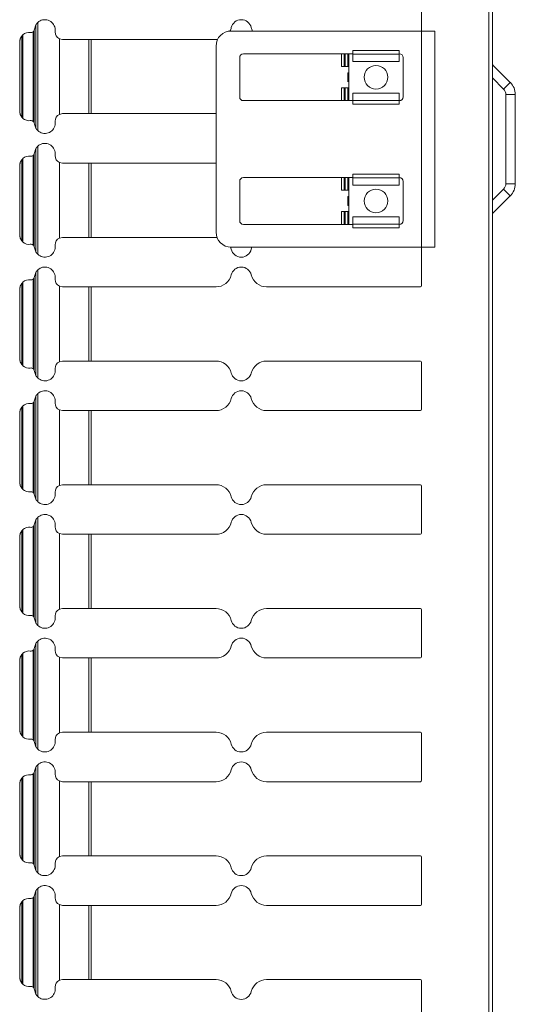
# Model space of a CAD drawing. Units: inches. Extents: x 1.51 to 9.59, y 3.45 to 7.52.
# Drawn here: x 3.12 to 3.62, y 4.69 to 5.67 of the extents above; entities that cross this region are included whole.
import ezdxf

# ---------------------------------------------------------------- set-up
doc = ezdxf.new("R2010")
doc.units = ezdxf.units.IN
doc.header["$MEASUREMENT"] = 0
doc.layers.add('Trimetric', color=7, linetype='Continuous', true_color=0xffffff)

msp = doc.modelspace()

# ---------------------------------------------------------------- linework, layer by layer
at = {"layer": 'Trimetric', "color": 7, "linetype": 'Continuous', "lineweight": 13}
for p, q in [((3.59079, 7.51649), (3.59079, 3.59311)), ((3.59454, 7.51649), (3.59454, 3.59311)), ((3.52413, 5.70117), (3.52413, 5.66161)), ((3.14246, 5.67003), (3.14246, 5.56256)), ((3.13783, 5.66082), (3.13783, 5.57177)), ((3.13931, 5.66348), (3.13906, 5.66245)), ((3.13906, 5.66245), (3.13906, 5.57014)), ((3.13931, 5.66348), (3.14058, 5.66762)), ((3.14058, 5.66762), (3.14058, 5.56497)), ((3.15967, 5.66423), (3.15967, 5.66067)), ((3.33473, 5.66161), (3.5241, 5.66161)), ((3.5241, 5.66161), (3.5241, 5.44661)), ((3.53723, 5.44661), (3.53723, 5.66161)), ((3.12452, 5.65007), (3.12452, 5.58252)), ((3.12454, 5.65131), (3.12454, 5.58128)), ((3.12654, 5.6566), (3.12654, 5.57598)), ((3.12779, 5.6579), (3.12779, 5.57468)), ((3.16717, 5.65317), (3.16396, 5.65389)), ((3.16396, 5.65389), (3.16396, 5.57869)), ((3.16717, 5.65317), (3.1933, 5.65317)), ((3.1933, 5.65317), (3.1933, 5.57942)), ((3.31968, 5.65317), (3.19549, 5.65317)), ((3.19549, 5.65317), (3.19549, 5.57942)), ((3.31973, 5.46161), (3.31973, 5.64661)), ((3.50185, 5.64236), (3.4556, 5.64236)), ((3.4556, 5.63861), (3.4556, 5.64236)), ((3.50185, 5.63861), (3.50185, 5.64236)), ((3.34323, 5.59611), (3.34323, 5.63511)), ((3.4556, 5.63886), (3.34698, 5.63886)), ((3.44444, 5.63886), (3.44444, 5.62623)), ((3.44693, 5.62623), (3.44693, 5.63886)), ((3.44823, 5.62623), (3.44823, 5.63886)), ((3.45073, 5.63886), (3.45073, 5.62623)), ((3.45173, 5.59236), (3.45173, 5.63886)), ((3.50185, 5.63861), (3.4556, 5.63861)), ((3.4556, 5.63136), (3.50185, 5.63136)), ((3.50198, 5.63886), (3.50185, 5.63886)), ((3.50573, 5.59611), (3.50573, 5.63511)), ((3.44444, 5.62623), (3.44693, 5.62623)), ((3.44823, 5.62623), (3.44693, 5.62623)), ((3.45073, 5.61998), (3.45073, 5.61123)), ((3.59505, 5.62765), (3.59454, 5.62714)), ((3.61228, 5.61041), (3.59505, 5.62765)), ((3.60565, 5.60378), (3.59454, 5.6149)), ((3.61228, 5.61041), (3.60565, 5.60378)), ((3.44444, 5.60498), (3.44693, 5.60498)), ((3.44444, 5.59236), (3.44444, 5.60498)), ((3.44693, 5.60498), (3.44693, 5.59236)), ((3.44823, 5.60498), (3.44693, 5.60498)), ((3.44823, 5.60498), (3.44823, 5.59236)), ((3.45073, 5.59236), (3.45073, 5.60498)), ((3.4556, 5.59236), (3.34698, 5.59236)), ((3.50185, 5.59986), (3.4556, 5.59986)), ((3.50185, 5.59261), (3.4556, 5.59261)), ((3.4556, 5.59261), (3.4556, 5.58886)), ((3.50185, 5.59261), (3.50185, 5.58886)), ((3.50198, 5.59236), (3.50185, 5.59236)), ((3.61722, 5.59848), (3.60785, 5.59848)), ((3.60785, 5.50973), (3.60785, 5.59848)), ((3.61722, 5.50973), (3.61722, 5.59848)), ((3.50185, 5.58886), (3.4556, 5.58886)), ((3.15967, 5.57192), (3.15967, 5.56836)), ((3.16396, 5.57869), (3.16717, 5.57942)), ((3.16717, 5.57942), (3.1933, 5.57942)), ((3.31968, 5.57942), (3.19549, 5.57942)), ((3.13906, 5.57014), (3.13931, 5.5691)), ((3.13931, 5.5691), (3.14058, 5.56497)), ((3.13931, 5.54048), (3.14058, 5.54462)), ((3.14058, 5.54462), (3.14058, 5.44197)), ((3.14246, 5.54703), (3.14246, 5.43956)), ((3.12654, 5.53361), (3.12654, 5.45298)), ((3.12779, 5.5349), (3.12779, 5.45168)), ((3.13783, 5.53782), (3.13783, 5.44877)), ((3.13931, 5.54048), (3.13906, 5.53945)), ((3.13906, 5.53945), (3.13906, 5.44714)), ((3.15967, 5.54123), (3.15967, 5.53767)), ((3.12452, 5.52707), (3.12452, 5.45952)), ((3.12454, 5.52831), (3.12454, 5.45828)), ((3.16717, 5.53017), (3.16396, 5.53089)), ((3.16396, 5.53089), (3.16396, 5.45569)), ((3.16717, 5.53017), (3.1933, 5.53017)), ((3.1933, 5.53017), (3.1933, 5.45642)), ((3.19549, 5.53017), (3.19549, 5.45642)), ((3.31968, 5.53017), (3.19549, 5.53017)), ((3.4556, 5.51586), (3.34698, 5.51586)), ((3.44444, 5.51586), (3.44444, 5.50323)), ((3.44693, 5.50323), (3.44693, 5.51586)), ((3.44823, 5.50323), (3.44823, 5.51586)), ((3.45073, 5.51586), (3.45073, 5.50323)), ((3.45173, 5.46936), (3.45173, 5.51586)), ((3.50185, 5.51936), (3.4556, 5.51936)), ((3.4556, 5.51561), (3.4556, 5.51936)), ((3.50185, 5.51561), (3.4556, 5.51561)), ((3.50185, 5.51561), (3.50185, 5.51936)), ((3.50198, 5.51586), (3.50185, 5.51586)), ((3.34323, 5.47311), (3.34323, 5.51211)), ((3.44444, 5.50323), (3.44693, 5.50323)), ((3.44823, 5.50323), (3.44693, 5.50323)), ((3.4556, 5.50836), (3.50185, 5.50836)), ((3.50573, 5.47311), (3.50573, 5.51211)), ((3.59454, 5.49331), (3.60565, 5.50443)), ((3.61228, 5.4978), (3.60565, 5.50443)), ((3.61722, 5.50973), (3.60785, 5.50973)), ((3.45073, 5.49698), (3.45073, 5.48823)), ((3.59505, 5.48056), (3.61228, 5.4978)), ((3.44444, 5.48198), (3.44693, 5.48198)), ((3.44444, 5.46936), (3.44444, 5.48198)), ((3.44693, 5.48198), (3.44693, 5.46936)), ((3.44823, 5.48198), (3.44693, 5.48198)), ((3.44823, 5.48198), (3.44823, 5.46936)), ((3.45073, 5.46936), (3.45073, 5.48198)), ((3.50185, 5.47686), (3.4556, 5.47686)), ((3.59505, 5.48056), (3.59454, 5.48107)), ((3.4556, 5.46936), (3.34698, 5.46936)), ((3.4556, 5.46961), (3.4556, 5.46586)), ((3.50185, 5.46961), (3.4556, 5.46961)), ((3.50185, 5.46586), (3.4556, 5.46586)), ((3.50185, 5.46961), (3.50185, 5.46586)), ((3.50198, 5.46936), (3.50185, 5.46936)), ((3.16396, 5.45569), (3.16717, 5.45642)), ((3.16717, 5.45642), (3.1933, 5.45642)), ((3.31968, 5.45642), (3.19549, 5.45642)), ((3.13906, 5.44714), (3.13931, 5.4461)), ((3.13931, 5.4461), (3.14058, 5.44197)), ((3.15967, 5.44892), (3.15967, 5.44536)), ((3.5241, 5.44661), (3.33473, 5.44661)), ((3.52413, 5.44661), (3.52413, 5.40842)), ((3.14246, 5.42403), (3.14246, 5.31656)), ((3.13783, 5.41482), (3.13783, 5.32577)), ((3.13931, 5.41748), (3.13906, 5.41645)), ((3.13906, 5.41645), (3.13906, 5.32414)), ((3.13931, 5.41748), (3.14058, 5.42162)), ((3.14058, 5.42162), (3.14058, 5.31897)), ((3.15967, 5.41823), (3.15967, 5.41467)), ((3.12454, 5.40531), (3.12454, 5.33528)), ((3.12654, 5.4106), (3.12654, 5.32998)), ((3.12779, 5.4119), (3.12779, 5.32868)), ((3.16717, 5.40717), (3.16396, 5.40789)), ((3.16396, 5.40789), (3.16396, 5.33269)), ((3.16717, 5.40717), (3.1933, 5.40717)), ((3.1933, 5.40717), (3.1933, 5.33342)), ((3.19549, 5.40717), (3.19549, 5.33342)), ((3.31968, 5.40717), (3.19549, 5.40717)), ((3.36996, 5.40717), (3.52288, 5.40717)), ((3.12452, 5.40407), (3.12452, 5.33652)), ((3.16396, 5.33269), (3.16717, 5.33342)), ((3.16717, 5.33342), (3.1933, 5.33342)), ((3.31968, 5.33342), (3.19549, 5.33342)), ((3.36996, 5.33342), (3.52288, 5.33342)), ((3.52413, 5.33217), (3.52413, 5.28542)), ((3.13906, 5.32414), (3.13931, 5.3231)), ((3.13931, 5.3231), (3.14058, 5.31897)), ((3.15967, 5.32592), (3.15967, 5.32236)), ((3.13931, 5.29448), (3.14058, 5.29862)), ((3.14058, 5.29862), (3.14058, 5.19597)), ((3.14246, 5.30103), (3.14246, 5.19356)), ((3.12654, 5.2876), (3.12654, 5.20698)), ((3.12779, 5.2889), (3.12779, 5.20568)), ((3.13783, 5.29182), (3.13783, 5.20277)), ((3.13931, 5.29448), (3.13906, 5.29345)), ((3.13906, 5.29345), (3.13906, 5.20114)), ((3.15967, 5.29523), (3.15967, 5.29167)), ((3.12452, 5.28107), (3.12452, 5.21352)), ((3.12454, 5.28231), (3.12454, 5.21228)), ((3.16717, 5.28417), (3.16396, 5.28489)), ((3.16396, 5.28489), (3.16396, 5.20969)), ((3.16717, 5.28417), (3.1933, 5.28417)), ((3.1933, 5.28417), (3.1933, 5.21042)), ((3.31968, 5.28417), (3.19549, 5.28417)), ((3.19549, 5.28417), (3.19549, 5.21042)), ((3.36996, 5.28417), (3.52288, 5.28417)), ((3.16396, 5.20969), (3.16717, 5.21042)), ((3.16717, 5.21042), (3.1933, 5.21042)), ((3.31968, 5.21042), (3.19549, 5.21042)), ((3.36996, 5.21042), (3.52288, 5.21042)), ((3.52413, 5.20917), (3.52413, 5.16242)), ((3.13906, 5.20114), (3.13931, 5.2001)), ((3.13931, 5.2001), (3.14058, 5.19597)), ((3.15967, 5.20292), (3.15967, 5.19936)), ((3.13931, 5.17148), (3.13906, 5.17045)), ((3.13906, 5.17045), (3.13906, 5.07814)), ((3.13931, 5.17148), (3.14058, 5.17562)), ((3.14058, 5.17562), (3.14058, 5.07297)), ((3.14246, 5.17803), (3.14246, 5.07056)), ((3.15967, 5.17223), (3.15967, 5.16867)), ((3.12654, 5.1646), (3.12654, 5.08398)), ((3.12779, 5.1659), (3.12779, 5.08268)), ((3.13783, 5.16882), (3.13783, 5.07977)), ((3.16717, 5.16117), (3.16396, 5.16189)), ((3.16396, 5.16189), (3.16396, 5.08669)), ((3.16717, 5.16117), (3.1933, 5.16117)), ((3.1933, 5.16117), (3.1933, 5.08742)), ((3.31968, 5.16117), (3.19549, 5.16117)), ((3.19549, 5.16117), (3.19549, 5.08742)), ((3.36996, 5.16117), (3.52288, 5.16117)), ((3.12452, 5.15807), (3.12452, 5.09052)), ((3.12454, 5.15931), (3.12454, 5.08928)), ((3.16396, 5.08669), (3.16717, 5.08742)), ((3.16717, 5.08742), (3.1933, 5.08742)), ((3.31968, 5.08742), (3.19549, 5.08742)), ((3.36996, 5.08742), (3.52288, 5.08742)), ((3.52413, 5.08617), (3.52413, 5.03942)), ((3.13906, 5.07814), (3.13931, 5.0771)), ((3.13931, 5.0771), (3.14058, 5.07297)), ((3.15967, 5.07992), (3.15967, 5.07636)), ((3.13931, 5.04848), (3.14058, 5.05262)), ((3.14058, 5.05262), (3.14058, 4.94997)), ((3.14246, 5.05503), (3.14246, 4.94756)), ((3.12779, 5.0429), (3.12779, 4.95968)), ((3.13783, 5.04582), (3.13783, 4.95677)), ((3.13931, 5.04848), (3.13906, 5.04745)), ((3.13906, 5.04745), (3.13906, 4.95514)), ((3.15967, 5.04923), (3.15967, 5.04567)), ((3.12452, 5.03507), (3.12452, 4.96752)), ((3.12454, 5.03631), (3.12454, 4.96628)), ((3.12654, 5.0416), (3.12654, 4.96098)), ((3.16717, 5.03817), (3.16396, 5.03889)), ((3.16396, 5.03889), (3.16396, 4.96369)), ((3.16717, 5.03817), (3.1933, 5.03817)), ((3.1933, 5.03817), (3.1933, 4.96442)), ((3.31968, 5.03817), (3.19549, 5.03817)), ((3.19549, 5.03817), (3.19549, 4.96442)), ((3.36996, 5.03817), (3.52288, 5.03817)), ((3.16396, 4.96369), (3.16717, 4.96442)), ((3.16717, 4.96442), (3.1933, 4.96442)), ((3.31968, 4.96442), (3.19549, 4.96442)), ((3.36996, 4.96442), (3.52288, 4.96442)), ((3.13906, 4.95514), (3.13931, 4.9541)), ((3.13931, 4.9541), (3.14058, 4.94997)), ((3.15967, 4.95692), (3.15967, 4.95336)), ((3.52413, 4.96317), (3.52413, 4.91642)), ((3.13931, 4.92548), (3.13906, 4.92445)), ((3.13931, 4.92548), (3.14058, 4.92962)), ((3.14058, 4.92962), (3.14058, 4.82697)), ((3.14246, 4.93203), (3.14246, 4.82456)), ((3.15967, 4.92623), (3.15967, 4.92267)), ((3.12654, 4.9186), (3.12654, 4.83798)), ((3.12779, 4.9199), (3.12779, 4.83668)), ((3.13783, 4.92282), (3.13783, 4.83377)), ((3.13906, 4.92445), (3.13906, 4.83214)), ((3.16717, 4.91517), (3.16396, 4.91589)), ((3.16396, 4.91589), (3.16396, 4.84069)), ((3.16717, 4.91517), (3.1933, 4.91517)), ((3.1933, 4.91517), (3.1933, 4.84142)), ((3.31968, 4.91517), (3.19549, 4.91517)), ((3.19549, 4.91517), (3.19549, 4.84142)), ((3.36996, 4.91517), (3.52288, 4.91517)), ((3.12452, 4.91207), (3.12452, 4.84452)), ((3.12454, 4.91331), (3.12454, 4.84328)), ((3.16396, 4.84069), (3.16717, 4.84142)), ((3.16717, 4.84142), (3.1933, 4.84142)), ((3.31968, 4.84142), (3.19549, 4.84142)), ((3.36996, 4.84142), (3.52288, 4.84142)), ((3.52413, 4.84017), (3.52413, 4.79342)), ((3.13906, 4.83214), (3.13931, 4.8311)), ((3.13931, 4.8311), (3.14058, 4.82697)), ((3.15967, 4.83392), (3.15967, 4.83036)), ((3.14246, 4.80903), (3.14246, 4.70156)), ((3.13783, 4.79982), (3.13783, 4.71077)), ((3.13931, 4.80248), (3.13906, 4.80145)), ((3.13906, 4.80145), (3.13906, 4.70914)), ((3.13931, 4.80248), (3.14058, 4.80662)), ((3.14058, 4.80662), (3.14058, 4.70397)), ((3.15967, 4.80323), (3.15967, 4.79967)), ((3.12452, 4.78907), (3.12452, 4.72152)), ((3.12454, 4.79031), (3.12454, 4.72028)), ((3.12654, 4.7956), (3.12654, 4.71498)), ((3.12779, 4.7969), (3.12779, 4.71368)), ((3.16717, 4.79217), (3.16396, 4.79289)), ((3.16396, 4.79289), (3.16396, 4.71769)), ((3.16717, 4.79217), (3.1933, 4.79217)), ((3.1933, 4.79217), (3.1933, 4.71842)), ((3.31968, 4.79217), (3.19549, 4.79217)), ((3.19549, 4.79217), (3.19549, 4.71842)), ((3.36996, 4.79217), (3.52288, 4.79217)), ((3.15967, 4.71092), (3.15967, 4.70736)), ((3.16396, 4.71769), (3.16717, 4.71842)), ((3.16717, 4.71842), (3.1933, 4.71842)), ((3.31968, 4.71842), (3.19549, 4.71842)), ((3.36996, 4.71842), (3.52288, 4.71842)), ((3.52413, 4.71717), (3.52413, 4.67042)), ((3.13906, 4.70914), (3.13931, 4.7081)), ((3.13931, 4.7081), (3.14058, 4.70397))]:
    msp.add_line(p, q, dxfattribs=at)
for centre in [(3.47873, 5.61561), (3.47873, 5.49261)]:
    msp.add_circle(centre, 0.01175, dxfattribs=at)
for centre, radius, start, end in [((3.14954, 5.66259), 0.01027, 9.2151, 133.57495), ((3.34482, 5.66259), 0.01027, 13.86918, 166.13082), ((3.1339, 5.65079), 0.00938, 82.68511, 130.68349), ((3.13557, 5.66381), 0.00375, 262.68511, 306.99519), ((3.16717, 5.66067), 0.0075, 180, 244.60941), ((3.33473, 5.64661), 0.015, 90, 180), ((3.31968, 5.66879), 0.01562, 332.41418, 346.13082), ((3.36996, 5.66879), 0.01562, 193.86918, 207.38716), ((3.31968, 5.66879), 0.01562, 270, 275.87159), ((3.34698, 5.63511), 0.00375, 90, 180), ((3.50198, 5.63511), 0.00375, 0, 90), ((3.45073, 5.62311), 0.00313, 71.33625, 90), ((3.45073, 5.62311), 0.00313, 270, 288.66375), ((3.60035, 5.63295), 0.0075, 219.1943, 225), ((3.45073, 5.60811), 0.00313, 71.33625, 90), ((3.60035, 5.59848), 0.01688, 0, 45), ((3.45073, 5.60811), 0.00313, 270, 288.66375), ((3.60035, 5.59848), 0.0075, 0, 45), ((3.34698, 5.59611), 0.00375, 180, 270), ((3.50198, 5.59611), 0.00375, 270, 0), ((3.1339, 5.58179), 0.00938, 229.31651, 277.31489), ((3.13557, 5.56878), 0.00375, 53.00481, 97.31489), ((3.16717, 5.57192), 0.0075, 115.39059, 180), ((3.14954, 5.57), 0.01027, 226.42505, 350.7849), ((3.14954, 5.53959), 0.01027, 9.2151, 133.57495), ((3.1339, 5.52779), 0.00938, 82.68511, 130.68349), ((3.13557, 5.54081), 0.00375, 262.68511, 306.99519), ((3.16717, 5.53767), 0.0075, 180, 244.60941), ((3.34698, 5.51211), 0.00375, 90, 180), ((3.50198, 5.51211), 0.00375, 0, 90), ((3.45073, 5.50011), 0.00313, 71.33625, 90), ((3.60035, 5.50973), 0.0075, 315, 0), ((3.60035, 5.50973), 0.01688, 315, 0), ((3.45073, 5.50011), 0.00313, 270, 288.66375), ((3.45073, 5.48511), 0.00313, 71.33625, 90), ((3.34698, 5.47311), 0.00375, 180, 270), ((3.45073, 5.48511), 0.00313, 270, 288.66375), ((3.50198, 5.47311), 0.00375, 270, 0), ((3.60035, 5.47526), 0.0075, 135, 140.8057), ((3.16717, 5.44892), 0.0075, 115.39059, 180), ((3.31968, 5.44079), 0.01562, 86.39092, 90), ((3.33473, 5.46161), 0.015, 180, 270), ((3.1339, 5.45879), 0.00938, 229.31651, 277.31489), ((3.13557, 5.44578), 0.00375, 53.00481, 97.31489), ((3.14954, 5.447), 0.01027, 226.42505, 350.7849), ((3.31968, 5.44079), 0.01562, 13.86918, 21.87957), ((3.34482, 5.447), 0.01027, 193.86918, 346.13082), ((3.36996, 5.44079), 0.01562, 158.16087, 166.13082), ((3.14954, 5.41659), 0.01027, 9.2151, 133.57495), ((3.34482, 5.41659), 0.01027, 13.86918, 166.13082), ((3.13557, 5.41781), 0.00375, 262.68511, 306.99519), ((3.16717, 5.41467), 0.0075, 180, 244.60941), ((3.31968, 5.42279), 0.01562, 270, 346.13082), ((3.36996, 5.42279), 0.01562, 193.86918, 270), ((3.1339, 5.40479), 0.00938, 82.68511, 130.68349), ((3.52288, 5.40842), 0.00125, 270, 0), ((3.1339, 5.33579), 0.00938, 229.31651, 277.31489), ((3.13557, 5.32278), 0.00375, 53.00481, 97.31489), ((3.16717, 5.32592), 0.0075, 115.39059, 180), ((3.31968, 5.31779), 0.01562, 13.86918, 90), ((3.36996, 5.31779), 0.01562, 90, 166.13082), ((3.52288, 5.33217), 0.00125, 0, 90), ((3.14954, 5.324), 0.01027, 226.42505, 350.7849), ((3.34482, 5.324), 0.01027, 193.86918, 346.13082), ((3.14954, 5.29359), 0.01027, 9.2151, 133.57495), ((3.34482, 5.29359), 0.01027, 13.86918, 166.13082), ((3.1339, 5.28179), 0.00938, 82.68511, 130.68349), ((3.13557, 5.29481), 0.00375, 262.68511, 306.99519), ((3.16717, 5.29167), 0.0075, 180, 244.60941), ((3.31968, 5.29979), 0.01562, 270, 346.13082), ((3.36996, 5.29979), 0.01562, 193.86918, 270), ((3.52288, 5.28542), 0.00125, 270, 0), ((3.16717, 5.20292), 0.0075, 115.39059, 180), ((3.31968, 5.19479), 0.01562, 13.86918, 90), ((3.36996, 5.19479), 0.01562, 90, 166.13082), ((3.52288, 5.20917), 0.00125, 0, 90), ((3.1339, 5.21279), 0.00938, 229.31651, 277.31489), ((3.13557, 5.19978), 0.00375, 53.00481, 97.31489), ((3.14954, 5.201), 0.01027, 226.42505, 350.7849), ((3.34482, 5.201), 0.01027, 193.86918, 346.13082), ((3.14954, 5.17059), 0.01027, 9.2151, 133.57495), ((3.34482, 5.17059), 0.01027, 13.86918, 166.13082), ((3.31968, 5.17679), 0.01562, 270, 346.13082), ((3.36996, 5.17679), 0.01562, 193.86918, 270), ((3.1339, 5.15879), 0.00938, 82.68511, 130.68349), ((3.13557, 5.17181), 0.00375, 262.68511, 306.99519), ((3.16717, 5.16867), 0.0075, 180, 244.60941), ((3.52288, 5.16242), 0.00125, 270, 0), ((3.1339, 5.08979), 0.00938, 229.31651, 277.31489), ((3.16717, 5.07992), 0.0075, 115.39059, 180), ((3.31968, 5.07179), 0.01562, 13.86918, 90), ((3.36996, 5.07179), 0.01562, 90, 166.13082), ((3.52288, 5.08617), 0.00125, 0, 90), ((3.13557, 5.07678), 0.00375, 53.00481, 97.31489), ((3.14954, 5.078), 0.01027, 226.42505, 350.7849), ((3.34482, 5.078), 0.01027, 193.86918, 346.13082), ((3.14954, 5.04759), 0.01027, 9.2151, 133.57495), ((3.34482, 5.04759), 0.01027, 13.86918, 166.13082), ((3.1339, 5.03579), 0.00938, 82.68511, 130.68349), ((3.13557, 5.04881), 0.00375, 262.68511, 306.99519), ((3.16717, 5.04567), 0.0075, 180, 244.60941), ((3.31968, 5.05379), 0.01562, 270, 346.13082), ((3.36996, 5.05379), 0.01562, 193.86918, 270), ((3.52288, 5.03942), 0.00125, 270, 0), ((3.31968, 4.94879), 0.01562, 13.86918, 90), ((3.36996, 4.94879), 0.01562, 90, 166.13082), ((3.52288, 4.96317), 0.00125, 0, 90), ((3.1339, 4.96679), 0.00938, 229.31651, 277.31489), ((3.13557, 4.95378), 0.00375, 53.00481, 97.31489), ((3.16717, 4.95692), 0.0075, 115.39059, 180), ((3.14954, 4.955), 0.01027, 226.42505, 350.7849), ((3.34482, 4.955), 0.01027, 193.86918, 346.13082), ((3.14954, 4.92459), 0.01027, 9.2151, 133.57495), ((3.34482, 4.92459), 0.01027, 13.86918, 166.13082), ((3.31968, 4.93079), 0.01562, 270, 346.13082), ((3.36996, 4.93079), 0.01562, 193.86918, 270), ((3.1339, 4.91279), 0.00938, 82.68511, 130.68349), ((3.13557, 4.92581), 0.00375, 262.68511, 306.99519), ((3.16717, 4.92267), 0.0075, 180, 244.60941), ((3.52288, 4.91642), 0.00125, 270, 0), ((3.1339, 4.84379), 0.00938, 229.31651, 277.31489), ((3.16717, 4.83392), 0.0075, 115.39059, 180), ((3.31968, 4.82579), 0.01562, 13.86918, 90), ((3.36996, 4.82579), 0.01562, 90, 166.13082), ((3.52288, 4.84017), 0.00125, 0, 90), ((3.13557, 4.83078), 0.00375, 53.00481, 97.31489), ((3.14954, 4.832), 0.01027, 226.42505, 350.7849), ((3.34482, 4.832), 0.01027, 193.86918, 346.13082), ((3.14954, 4.80159), 0.01027, 9.2151, 133.57495), ((3.34482, 4.80159), 0.01027, 13.86918, 166.13082), ((3.1339, 4.78979), 0.00938, 82.68511, 130.68349), ((3.13557, 4.80281), 0.00375, 262.68511, 306.99519), ((3.16717, 4.79967), 0.0075, 180, 244.60941), ((3.31968, 4.80779), 0.01562, 270, 346.13082), ((3.36996, 4.80779), 0.01562, 193.86918, 270), ((3.52288, 4.79342), 0.00125, 270, 0), ((3.1339, 4.72079), 0.00938, 229.31651, 277.31489), ((3.13557, 4.70778), 0.00375, 53.00481, 97.31489), ((3.16717, 4.71092), 0.0075, 115.39059, 180), ((3.31968, 4.70279), 0.01562, 13.86918, 90), ((3.36996, 4.70279), 0.01562, 90, 166.13082), ((3.52288, 4.71717), 0.00125, 0, 90), ((3.14954, 4.709), 0.01027, 226.42505, 350.7849), ((3.34482, 4.709), 0.01027, 193.86918, 346.13082)]:
    msp.add_arc(centre, radius, start, end, dxfattribs=at)
for points, knots in [([(3.14058, 5.66762), (3.14061, 5.66766), (3.1407, 5.66783), (3.14096, 5.66824), (3.14158, 5.66909), (3.14241, 5.66998), (3.14246, 5.67003)], [0, 0, 0.016026, 0.079602, 0.238584, 0.580937, 0.976991, 1, 1]), ([(3.13783, 5.66082), (3.13783, 5.66082), (3.13831, 5.66126), (3.13879, 5.66189), (3.13896, 5.66222), (3.13904, 5.6624), (3.13906, 5.66245)], [0, 0, 0.002788, 0.317248, 0.698585, 0.877043, 0.971477, 1, 1]), ([(3.12452, 5.65079), (3.12452, 5.65083), (3.12454, 5.65131)], [0, 0, 0.070051, 1, 1]), ([(3.12654, 5.6566), (3.12513, 5.65411), (3.12454, 5.65131)], [0, 0, 0.499941, 1, 1]), ([(3.12654, 5.6566), (3.12656, 5.65662), (3.12662, 5.65671), (3.12681, 5.65692), (3.12717, 5.65733), (3.12763, 5.65777), (3.12779, 5.6579)], [0, 0, 0.0127, 0.072954, 0.229695, 0.532818, 0.886676, 1, 1]), ([(3.12454, 5.58128), (3.12452, 5.58176), (3.12452, 5.58179)], [0, 0, 0.930004, 1, 1]), ([(3.12454, 5.58128), (3.12513, 5.57847), (3.12654, 5.57598)], [0, 0, 0.499993, 1, 1]), ([(3.12779, 5.57468), (3.12741, 5.57503), (3.12693, 5.57552), (3.1267, 5.57579), (3.12658, 5.57593), (3.12654, 5.57598)], [0, 0, 0.282569, 0.661973, 0.862374, 0.96585, 1, 1]), ([(3.13906, 5.57014), (3.13902, 5.57025), (3.13886, 5.57057), (3.13841, 5.57122), (3.13793, 5.57169), (3.13783, 5.57177)], [0, 0, 0.059751, 0.232526, 0.61409, 0.93807, 1, 1]), ([(3.14058, 5.56497), (3.14061, 5.56493), (3.1407, 5.56476), (3.14096, 5.56435), (3.14158, 5.5635), (3.14241, 5.56261), (3.14246, 5.56256)], [0, 0, 0.016141, 0.079602, 0.238582, 0.581039, 0.976991, 1, 1]), ([(3.14058, 5.54462), (3.14061, 5.54466), (3.1407, 5.54483), (3.14096, 5.54524), (3.14158, 5.54609), (3.14241, 5.54698), (3.14246, 5.54703)], [0, 0, 0.016141, 0.079602, 0.238582, 0.581039, 0.976991, 1, 1]), ([(3.12654, 5.5336), (3.12513, 5.53111), (3.12454, 5.52831)], [0, 0, 0.500007, 1, 1]), ([(3.12654, 5.5336), (3.12656, 5.53362), (3.12662, 5.53371), (3.12681, 5.53392), (3.12717, 5.53433), (3.12763, 5.53477), (3.12779, 5.5349)], [0, 0, 0.0127, 0.072954, 0.229524, 0.532815, 0.886675, 1, 1]), ([(3.13783, 5.53782), (3.13783, 5.53782), (3.13831, 5.53826), (3.13879, 5.53889), (3.13896, 5.53922), (3.13904, 5.5394), (3.13906, 5.53945)], [0, 0, 0.002669, 0.317166, 0.698549, 0.877029, 0.971473, 1, 1]), ([(3.12452, 5.52779), (3.12452, 5.52783), (3.12454, 5.52831)], [0, 0, 0.069996, 1, 1]), ([(3.12454, 5.45828), (3.12452, 5.45876), (3.12452, 5.45879)], [0, 0, 0.929949, 1, 1]), ([(3.12454, 5.45828), (3.12513, 5.45547), (3.12654, 5.45298)], [0, 0, 0.499993, 1, 1]), ([(3.12779, 5.45168), (3.12741, 5.45203), (3.12693, 5.45252), (3.1267, 5.45279), (3.12658, 5.45293), (3.12654, 5.45298)], [0, 0, 0.282565, 0.661802, 0.8622, 0.965674, 1, 1]), ([(3.13906, 5.44714), (3.13906, 5.44714), (3.13902, 5.44725), (3.13886, 5.44757), (3.13841, 5.44822), (3.13793, 5.44869), (3.13783, 5.44877)], [0, 0, 0.000196, 0.059758, 0.232509, 0.614021, 0.937957, 1, 1]), ([(3.14058, 5.44197), (3.14061, 5.44193), (3.1407, 5.44176), (3.14096, 5.44135), (3.14158, 5.4405), (3.14241, 5.43961), (3.14246, 5.43956)], [0, 0, 0.016027, 0.07961, 0.238606, 0.58099, 0.977081, 1, 1]), ([(3.14058, 5.42162), (3.14061, 5.42166), (3.1407, 5.42183), (3.14096, 5.42224), (3.14158, 5.42309), (3.14241, 5.42398), (3.14246, 5.42403)], [0, 0, 0.016141, 0.079717, 0.238584, 0.58104, 0.976991, 1, 1]), ([(3.13783, 5.41482), (3.13783, 5.41482), (3.13831, 5.41526), (3.13879, 5.41589), (3.13896, 5.41622), (3.13904, 5.4164), (3.13906, 5.41645)], [0, 0, 0.002669, 0.317166, 0.698549, 0.877029, 0.971473, 1, 1]), ([(3.12452, 5.40479), (3.12452, 5.40483), (3.12454, 5.40531)], [0, 0, 0.069996, 1, 1]), ([(3.12654, 5.4106), (3.12513, 5.40811), (3.12454, 5.40531)], [0, 0, 0.500007, 1, 1]), ([(3.12654, 5.4106), (3.12656, 5.41062), (3.12662, 5.41071), (3.12681, 5.41092), (3.12717, 5.41133), (3.12763, 5.41177), (3.12779, 5.4119)], [0, 0, 0.0127, 0.072954, 0.229524, 0.532815, 0.886675, 1, 1]), ([(3.12454, 5.33528), (3.12452, 5.33576), (3.12452, 5.33579)], [0, 0, 0.929217, 1, 1]), ([(3.12454, 5.33528), (3.12513, 5.33247), (3.12654, 5.32998)], [0, 0, 0.499993, 1, 1]), ([(3.12779, 5.32868), (3.12741, 5.32903), (3.12693, 5.32952), (3.1267, 5.32979), (3.12658, 5.32993), (3.12654, 5.32998)], [0, 0, 0.282566, 0.661804, 0.862374, 0.965674, 1, 1]), ([(3.13906, 5.32414), (3.13906, 5.32414), (3.13902, 5.32425), (3.13886, 5.32457), (3.13841, 5.32522), (3.13793, 5.32569), (3.13783, 5.32577)], [0, 0, 0.000196, 0.059757, 0.232505, 0.614011, 0.938079, 1, 1]), ([(3.14058, 5.31897), (3.14061, 5.31893), (3.1407, 5.31876), (3.14096, 5.31835), (3.14158, 5.3175), (3.14241, 5.31661), (3.14246, 5.31656)], [0, 0, 0.016141, 0.079716, 0.238694, 0.581039, 0.977083, 1, 1]), ([(3.14058, 5.29862), (3.14061, 5.29866), (3.1407, 5.29883), (3.14096, 5.29924), (3.14158, 5.30009), (3.14241, 5.30098), (3.14246, 5.30103)], [0, 0, 0.016141, 0.079716, 0.238695, 0.581042, 0.976991, 1, 1]), ([(3.12654, 5.2876), (3.12513, 5.28511), (3.12454, 5.28231)], [0, 0, 0.500007, 1, 1]), ([(3.12654, 5.2876), (3.12656, 5.28762), (3.12662, 5.28771), (3.12681, 5.28792), (3.12717, 5.28833), (3.12763, 5.28877), (3.12779, 5.2889)], [0, 0, 0.0127, 0.072954, 0.229524, 0.532815, 0.886675, 1, 1]), ([(3.13783, 5.29182), (3.13783, 5.29182), (3.13831, 5.29226), (3.13879, 5.29289), (3.13896, 5.29322), (3.13904, 5.2934), (3.13906, 5.29345)], [0, 0, 0.002669, 0.317308, 0.698546, 0.877204, 0.971473, 1, 1]), ([(3.12452, 5.28179), (3.12452, 5.28183), (3.12454, 5.28231)], [0, 0, 0.069996, 1, 1]), ([(3.12454, 5.21228), (3.12452, 5.21276), (3.12452, 5.21279)], [0, 0, 0.930004, 1, 1]), ([(3.12454, 5.21228), (3.12513, 5.20947), (3.12654, 5.20698)], [0, 0, 0.499993, 1, 1]), ([(3.12779, 5.20568), (3.12741, 5.20603), (3.12693, 5.20652), (3.1267, 5.20679), (3.12658, 5.20693), (3.12654, 5.20698)], [0, 0, 0.282567, 0.661806, 0.862376, 0.965851, 1, 1]), ([(3.13906, 5.20114), (3.13902, 5.20125), (3.13886, 5.20157), (3.13841, 5.20222), (3.13793, 5.20269), (3.13783, 5.20277)], [0, 0, 0.059754, 0.232359, 0.613938, 0.938067, 1, 1]), ([(3.14058, 5.19597), (3.14061, 5.19593), (3.1407, 5.19576), (3.14096, 5.19535), (3.14158, 5.1945), (3.14241, 5.19361), (3.14246, 5.19356)], [0, 0, 0.016141, 0.079717, 0.238584, 0.58104, 0.976991, 1, 1]), ([(3.13783, 5.16882), (3.13783, 5.16882), (3.13831, 5.16926), (3.13879, 5.16989), (3.13896, 5.17022), (3.13904, 5.1704), (3.13906, 5.17045)], [0, 0, 0.002788, 0.317243, 0.698417, 0.877045, 0.971477, 1, 1]), ([(3.14058, 5.17562), (3.14061, 5.17566), (3.1407, 5.17583), (3.14096, 5.17624), (3.14158, 5.17709), (3.14241, 5.17798), (3.14246, 5.17803)], [0, 0, 0.016141, 0.079716, 0.238694, 0.581039, 0.977083, 1, 1]), ([(3.12654, 5.1646), (3.12513, 5.16211), (3.12454, 5.15931)], [0, 0, 0.500007, 1, 1]), ([(3.12654, 5.1646), (3.12656, 5.16462), (3.12662, 5.16471), (3.12681, 5.16492), (3.12717, 5.16533), (3.12763, 5.16577), (3.12779, 5.1659)], [0, 0, 0.0127, 0.072954, 0.229524, 0.532815, 0.886675, 1, 1]), ([(3.12452, 5.15879), (3.12452, 5.15883), (3.12454, 5.15931)], [0, 0, 0.070783, 1, 1]), ([(3.12454, 5.08928), (3.12452, 5.08976), (3.12452, 5.08979)], [0, 0, 0.930004, 1, 1]), ([(3.12454, 5.08928), (3.12513, 5.08647), (3.12654, 5.08398)], [0, 0, 0.499993, 1, 1]), ([(3.12779, 5.08268), (3.12741, 5.08303), (3.12693, 5.08352), (3.1267, 5.08379), (3.12658, 5.08393), (3.12654, 5.08398)], [0, 0, 0.282567, 0.661806, 0.862376, 0.965851, 1, 1]), ([(3.13906, 5.07814), (3.13902, 5.07825), (3.13886, 5.07857), (3.13841, 5.07922), (3.13793, 5.07969), (3.13783, 5.07977)], [0, 0, 0.059751, 0.232526, 0.61409, 0.93807, 1, 1]), ([(3.14058, 5.07297), (3.14061, 5.07293), (3.1407, 5.07276), (3.14096, 5.07235), (3.14158, 5.0715), (3.14241, 5.07061), (3.14246, 5.07056)], [0, 0, 0.016141, 0.079717, 0.238584, 0.58104, 0.976991, 1, 1]), ([(3.14058, 5.05262), (3.14061, 5.05266), (3.1407, 5.05283), (3.14096, 5.05324), (3.14158, 5.05409), (3.14241, 5.05498), (3.14246, 5.05503)], [0, 0, 0.016026, 0.079602, 0.238584, 0.580937, 0.976991, 1, 1]), ([(3.12654, 5.0416), (3.12656, 5.04162), (3.12662, 5.04171), (3.12681, 5.04192), (3.12717, 5.04233), (3.12763, 5.04277), (3.12779, 5.0429)], [0, 0, 0.0127, 0.072954, 0.229695, 0.532818, 0.886676, 1, 1]), ([(3.13783, 5.04582), (3.13783, 5.04582), (3.13831, 5.04626), (3.13879, 5.04689), (3.13896, 5.04722), (3.13904, 5.0474), (3.13906, 5.04745)], [0, 0, 0.002788, 0.317248, 0.698585, 0.877043, 0.971477, 1, 1]), ([(3.12452, 5.03579), (3.12452, 5.03583), (3.12454, 5.03631)], [0, 0, 0.070051, 1, 1]), ([(3.12654, 5.0416), (3.12513, 5.03911), (3.12454, 5.03631)], [0, 0, 0.499941, 1, 1]), ([(3.12454, 4.96628), (3.12452, 4.96676), (3.12452, 4.96679)], [0, 0, 0.930004, 1, 1]), ([(3.12454, 4.96628), (3.12513, 4.96347), (3.12654, 4.96098)], [0, 0, 0.499993, 1, 1]), ([(3.12779, 4.95968), (3.12741, 4.96003), (3.12693, 4.96052), (3.1267, 4.96079), (3.12658, 4.96093), (3.12654, 4.96098)], [0, 0, 0.282569, 0.661973, 0.862374, 0.96585, 1, 1]), ([(3.13906, 4.95514), (3.13902, 4.95525), (3.13886, 4.95557), (3.13841, 4.95622), (3.13793, 4.95669), (3.13783, 4.95677)], [0, 0, 0.059751, 0.232526, 0.61409, 0.93807, 1, 1]), ([(3.14058, 4.94997), (3.14061, 4.94993), (3.1407, 4.94976), (3.14096, 4.94935), (3.14158, 4.9485), (3.14241, 4.94761), (3.14246, 4.94756)], [0, 0, 0.016141, 0.079602, 0.238582, 0.581039, 0.976991, 1, 1]), ([(3.14058, 4.92962), (3.14061, 4.92966), (3.1407, 4.92983), (3.14096, 4.93024), (3.14158, 4.93109), (3.14241, 4.93198), (3.14246, 4.93203)], [0, 0, 0.016141, 0.079602, 0.238582, 0.581039, 0.976991, 1, 1]), ([(3.12654, 4.9186), (3.12513, 4.91611), (3.12454, 4.91331)], [0, 0, 0.500007, 1, 1]), ([(3.12654, 4.9186), (3.12656, 4.91862), (3.12662, 4.91871), (3.12681, 4.91892), (3.12717, 4.91933), (3.12763, 4.91977), (3.12779, 4.9199)], [0, 0, 0.0127, 0.072954, 0.229524, 0.532815, 0.886675, 1, 1]), ([(3.13783, 4.92282), (3.13783, 4.92282), (3.13831, 4.92326), (3.13879, 4.92389), (3.13896, 4.92422), (3.13904, 4.9244), (3.13906, 4.92445)], [0, 0, 0.002669, 0.317166, 0.698549, 0.877029, 0.971473, 1, 1]), ([(3.12452, 4.91279), (3.12452, 4.91283), (3.12454, 4.91331)], [0, 0, 0.069996, 1, 1]), ([(3.12454, 4.84328), (3.12452, 4.84376), (3.12452, 4.84379)], [0, 0, 0.929949, 1, 1]), ([(3.12454, 4.84328), (3.12513, 4.84047), (3.12654, 4.83798)], [0, 0, 0.499993, 1, 1]), ([(3.12779, 4.83668), (3.12741, 4.83703), (3.12693, 4.83752), (3.1267, 4.83779), (3.12658, 4.83793), (3.12654, 4.83798)], [0, 0, 0.282565, 0.661802, 0.8622, 0.965674, 1, 1]), ([(3.13906, 4.83214), (3.13906, 4.83214), (3.13902, 4.83225), (3.13886, 4.83257), (3.13841, 4.83322), (3.13793, 4.83369), (3.13783, 4.83377)], [0, 0, 0.000196, 0.059758, 0.232509, 0.614021, 0.937957, 1, 1]), ([(3.14058, 4.82697), (3.14061, 4.82693), (3.1407, 4.82676), (3.14096, 4.82635), (3.14158, 4.8255), (3.14241, 4.82461), (3.14246, 4.82456)], [0, 0, 0.016027, 0.07961, 0.238606, 0.58099, 0.977081, 1, 1]), ([(3.14058, 4.80662), (3.14061, 4.80666), (3.1407, 4.80683), (3.14096, 4.80724), (3.14158, 4.80809), (3.14241, 4.80898), (3.14246, 4.80903)], [0, 0, 0.016141, 0.079717, 0.238584, 0.58104, 0.976991, 1, 1]), ([(3.13783, 4.79982), (3.13783, 4.79982), (3.13831, 4.80026), (3.13879, 4.80089), (3.13896, 4.80122), (3.13904, 4.8014), (3.13906, 4.80145)], [0, 0, 0.002669, 0.317166, 0.698549, 0.877029, 0.971473, 1, 1]), ([(3.12452, 4.78979), (3.12452, 4.78983), (3.12454, 4.79031)], [0, 0, 0.069996, 1, 1]), ([(3.12654, 4.7956), (3.12513, 4.79311), (3.12454, 4.79031)], [0, 0, 0.500007, 1, 1]), ([(3.12654, 4.7956), (3.12656, 4.79562), (3.12662, 4.79571), (3.12681, 4.79592), (3.12717, 4.79633), (3.12763, 4.79677), (3.12779, 4.7969)], [0, 0, 0.0127, 0.072954, 0.229524, 0.532815, 0.886675, 1, 1]), ([(3.12454, 4.72028), (3.12452, 4.72076), (3.12452, 4.72079)], [0, 0, 0.929217, 1, 1]), ([(3.12454, 4.72028), (3.12513, 4.71747), (3.12654, 4.71498)], [0, 0, 0.499993, 1, 1]), ([(3.12779, 4.71368), (3.12741, 4.71403), (3.12693, 4.71452), (3.1267, 4.71479), (3.12658, 4.71493), (3.12654, 4.71498)], [0, 0, 0.282566, 0.661804, 0.862374, 0.965674, 1, 1]), ([(3.13906, 4.70914), (3.13906, 4.70914), (3.13902, 4.70925), (3.13886, 4.70957), (3.13841, 4.71022), (3.13793, 4.71069), (3.13783, 4.71077)], [0, 0, 0.000196, 0.059757, 0.232505, 0.614011, 0.938079, 1, 1]), ([(3.14058, 4.70397), (3.14061, 4.70393), (3.1407, 4.70376), (3.14096, 4.70335), (3.14158, 4.7025), (3.14241, 4.70161), (3.14246, 4.70156)], [0, 0, 0.016141, 0.079716, 0.238694, 0.581039, 0.977083, 1, 1])]:
    msp.add_open_spline(points, degree=1, knots=knots, dxfattribs=at)
for points in [[(3.5241, 5.66161), (3.53723, 5.66161)], [(3.19549, 5.65317), (3.1933, 5.65317)], [(3.4556, 5.63136), (3.4556, 5.63861)], [(3.50185, 5.63136), (3.50185, 5.63861)], [(3.45073, 5.62623), (3.44823, 5.62623)], [(3.45073, 5.60498), (3.44823, 5.60498)], [(3.4556, 5.59986), (3.4556, 5.59261)], [(3.50185, 5.59986), (3.50185, 5.59261)], [(3.19549, 5.57942), (3.1933, 5.57942)], [(3.19549, 5.53017), (3.1933, 5.53017)], [(3.4556, 5.50836), (3.4556, 5.51561)], [(3.50185, 5.50836), (3.50185, 5.51561)], [(3.45073, 5.50323), (3.44823, 5.50323)], [(3.45073, 5.48198), (3.44823, 5.48198)], [(3.4556, 5.47686), (3.4556, 5.46961)], [(3.50185, 5.47686), (3.50185, 5.46961)], [(3.19549, 5.45642), (3.1933, 5.45642)], [(3.5241, 5.44661), (3.53723, 5.44661)], [(3.19549, 5.40717), (3.1933, 5.40717)], [(3.19549, 5.33342), (3.1933, 5.33342)], [(3.19549, 5.28417), (3.1933, 5.28417)], [(3.19549, 5.21042), (3.1933, 5.21042)], [(3.19549, 5.16117), (3.1933, 5.16117)], [(3.19549, 5.08742), (3.1933, 5.08742)], [(3.19549, 5.03817), (3.1933, 5.03817)], [(3.19549, 4.96442), (3.1933, 4.96442)], [(3.19549, 4.91517), (3.1933, 4.91517)], [(3.19549, 4.84142), (3.1933, 4.84142)], [(3.19549, 4.79217), (3.1933, 4.79217)], [(3.19549, 4.71842), (3.1933, 4.71842)]]:
    msp.add_open_spline(points, degree=1, dxfattribs=at)

doc.saveas('drawing.dxf')
